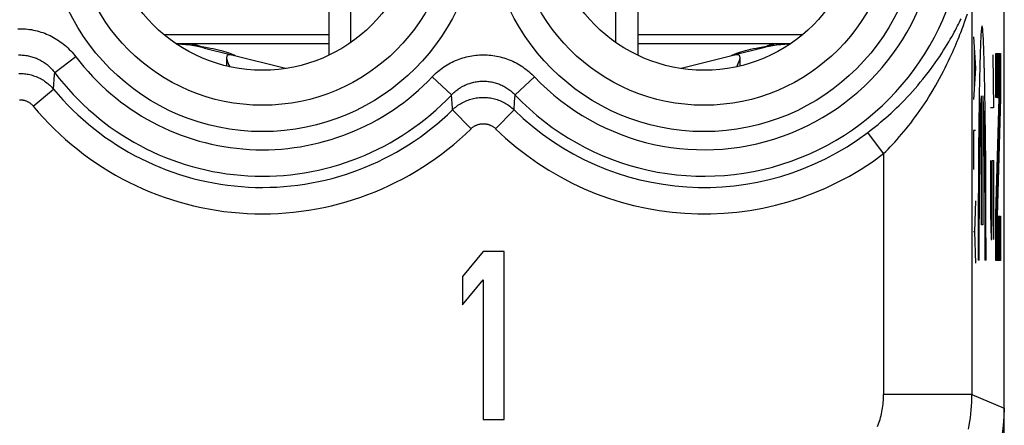
# Model space of a CAD drawing. Units: millimetres. Extents: x -11.2 to 11.2, y -24.5 to 24.5.
# Drawn here: x 0 to 11.2, y -17.9 to -13.3 of the extents above; entities that cross this region are included whole.
import ezdxf

# ---------------------------------------------------------------- set-up
doc = ezdxf.new("R2010")
doc.units = ezdxf.units.MM
doc.header["$LTSCALE"] = 15.367
doc.layers.get('0').update_dxf_attribs({"linetype": 'CONTINUOUS'})
for name, color, linetype in [('ASSI', 7, 'CONTINUOUS'), ('DRAFT', 7, 'CONTINUOUS'), ('RACCORDO', 7, 'CONTINUOUS'), ('SUPERFICI', 7, 'CONTINUOUS')]:
    doc.layers.add(name, color=color, linetype=linetype)

msp = doc.modelspace()

# ---------------------------------------------------------------- linework, layer by layer
at = {"color": 7, "linetype": 'CONTINUOUS'}
for p, q in [((11.15, -21.9), (11.15, 21.9)), ((3.75, -13.536), (3.75, -12.677)), ((6.75, -13.536), (6.75, -12.677)), ((3.5, -12.721), (3.5, -13.681)), ((7, -12.721), (7, -13.681)), ((3.5, -13.55), (1.77, -13.55)), ((2.042, -13.578), (2.084, -13.585)), ((2.084, -13.585), (2.123, -13.592)), ((2.092, -13.599), (2.382, -13.672)), ((8.73, -13.55), (7, -13.55)), ((8.408, -13.599), (8.118, -13.672)), ((8.377, -13.592), (8.416, -13.585)), ((8.416, -13.585), (8.458, -13.578)), ((3.009, -13.831), (2.404, -13.678)), ((8.096, -13.678), (7.491, -13.831)), ((11.054, -13.66), (11.063, -14.16)), ((11.055, -13.66), (11.064, -14.161)), ((11.056, -13.66), (11.065, -14.161)), ((11.058, -13.66), (11.066, -14.161)), ((11.059, -13.66), (11.067, -14.161)), ((11.06, -13.66), (11.068, -14.161)), ((11.061, -13.66), (11.07, -14.162)), ((11.062, -13.66), (11.071, -14.162)), ((11.063, -13.66), (11.072, -14.162)), ((11.064, -13.66), (11.073, -14.162)), ((11.065, -13.66), (11.074, -14.163)), ((11.066, -13.66), (11.075, -14.163)), ((11.067, -13.66), (11.076, -14.163)), ((11.068, -13.66), (11.077, -14.163)), ((11.069, -13.66), (11.078, -14.163)), ((11.07, -13.66), (11.079, -14.164)), ((11.072, -13.66), (11.08, -14.164)), ((11.073, -13.66), (11.081, -14.164)), ((11.074, -13.66), (11.083, -14.164)), ((11.075, -13.66), (11.084, -14.164)), ((11.076, -13.66), (11.085, -14.165)), ((11.077, -13.66), (11.086, -14.165)), ((11.078, -13.66), (11.087, -14.165)), ((11.079, -13.66), (11.088, -14.165)), ((11.08, -13.66), (11.089, -14.166)), ((11.081, -13.66), (11.096, -14.501)), ((11.082, -13.66), (11.097, -14.477)), ((11.083, -13.66), (11.097, -14.452)), ((11.084, -13.66), (11.098, -14.428)), ((11.086, -13.66), (11.099, -14.403)), ((11.087, -13.66), (11.099, -14.379)), ((11.088, -13.66), (11.1, -14.355)), ((11.089, -13.66), (11.1, -14.33)), ((11.09, -13.66), (11.101, -14.306)), ((11.091, -13.66), (11.102, -14.282)), ((11.092, -13.66), (11.102, -14.257)), ((11.093, -13.66), (11.103, -14.233)), ((11.094, -13.66), (11.104, -14.208)), ((11.095, -13.66), (11.104, -14.184)), ((11.096, -13.66), (11.105, -14.15)), ((11.097, -13.66), (11.105, -14.088)), ((11.098, -13.66), (11.105, -14.026)), ((11.1, -13.66), (11.105, -13.965)), ((11.101, -13.66), (11.105, -13.903)), ((11.102, -13.66), (11.105, -13.841)), ((11.103, -13.66), (11.105, -13.779)), ((11.104, -13.66), (11.105, -13.718)), ((11.054, -13.72), (11.062, -14.16)), ((11.054, -13.781), (11.061, -14.16)), ((11.054, -13.843), (11.06, -14.16)), ((11.054, -13.905), (11.059, -14.16)), ((11.054, -13.967), (11.058, -14.159)), ((11.054, -14.028), (11.057, -14.159)), ((11.054, -14.09), (11.055, -14.159)), ((11.054, -14.152), (11.054, -14.159)), ((11.087, -14.253), (11.093, -14.598)), ((11.088, -14.229), (11.094, -14.574)), ((11.089, -14.18), (11.095, -14.525)), ((11.089, -14.204), (11.095, -14.55)), ((11.084, -14.375), (11.09, -14.72)), ((11.085, -14.326), (11.091, -14.672)), ((11.085, -14.35), (11.091, -14.696)), ((11.086, -14.302), (11.092, -14.647)), ((11.087, -14.277), (11.093, -14.623)), ((11.081, -14.472), (11.087, -14.818)), ((11.082, -14.448), (11.088, -14.794)), ((11.083, -14.399), (11.089, -14.745)), ((11.083, -14.423), (11.089, -14.769)), ((11.078, -14.594), (11.084, -14.94)), ((11.079, -14.545), (11.086, -14.891)), ((11.079, -14.569), (11.085, -14.915)), ((11.08, -14.521), (11.086, -14.867)), ((11.081, -14.496), (11.087, -14.842)), ((11.075, -14.715), (11.081, -15.062)), ((11.076, -14.667), (11.082, -15.013)), ((11.076, -14.691), (11.082, -15.037)), ((11.077, -14.642), (11.083, -14.989)), ((11.078, -14.618), (11.084, -14.964)), ((11.072, -14.813), (11.078, -15.159)), ((11.073, -14.788), (11.079, -15.135)), ((11.074, -14.74), (11.08, -15.086)), ((11.074, -14.764), (11.08, -15.11)), ((11.069, -14.934), (11.075, -15.281)), ((11.07, -14.886), (11.076, -15.232)), ((11.07, -14.91), (11.076, -15.257)), ((11.071, -14.861), (11.077, -15.208)), ((11.072, -14.837), (11.078, -15.184)), ((11.066, -15.032), (11.072, -15.379)), ((11.067, -15.007), (11.073, -15.354)), ((11.068, -14.959), (11.074, -15.306)), ((11.068, -14.983), (11.074, -15.33)), ((11.063, -15.153), (11.069, -15.501)), ((11.064, -15.105), (11.071, -15.452)), ((11.064, -15.129), (11.07, -15.476)), ((11.065, -15.08), (11.071, -15.427)), ((11.066, -15.056), (11.072, -15.403)), ((11.06, -15.275), (11.073, -16.001)), ((11.061, -15.226), (11.075, -16.001)), ((11.061, -15.251), (11.074, -16.001)), ((11.062, -15.202), (11.076, -16.001)), ((11.063, -15.178), (11.077, -16.001)), ((11.057, -15.372), (11.068, -16.001)), ((11.058, -15.348), (11.069, -16.001)), ((11.059, -15.299), (11.071, -16.001)), ((11.059, -15.324), (11.07, -16.001)), ((11.055, -15.445), (11.065, -16.001)), ((11.055, -15.47), (11.064, -16.001)), ((11.056, -15.421), (11.066, -16.001)), ((11.057, -15.397), (11.067, -16.001)), ((11.054, -15.51), (11.063, -16.001)), ((11.054, -15.571), (11.062, -16.001)), ((11.069, -15.503), (11.078, -16.001)), ((11.07, -15.503), (11.079, -16.001)), ((11.071, -15.503), (11.08, -16.001)), ((11.072, -15.503), (11.081, -16.001)), ((11.074, -15.503), (11.082, -16.001)), ((11.075, -15.503), (11.083, -16.001)), ((11.076, -15.503), (11.084, -16.001)), ((11.077, -15.503), (11.086, -16.001)), ((11.078, -15.503), (11.087, -16.001)), ((11.079, -15.503), (11.088, -16.001)), ((11.08, -15.503), (11.089, -16.001)), ((11.081, -15.503), (11.09, -16.001)), ((11.082, -15.503), (11.091, -16.001)), ((11.083, -15.503), (11.092, -16.001)), ((11.084, -15.503), (11.093, -16.001)), ((11.085, -15.503), (11.094, -16.001)), ((11.086, -15.503), (11.095, -16.001)), ((11.088, -15.503), (11.096, -16.001)), ((11.089, -15.503), (11.097, -16.001)), ((11.09, -15.503), (11.098, -16.001)), ((11.091, -15.503), (11.1, -16.001)), ((11.092, -15.503), (11.101, -16.001)), ((11.093, -15.503), (11.102, -16.001)), ((11.094, -15.503), (11.103, -16.001)), ((11.095, -15.503), (11.104, -16.001)), ((11.096, -15.503), (11.105, -16.001)), ((11.097, -15.503), (11.105, -15.939)), ((11.098, -15.503), (11.105, -15.878)), ((11.099, -15.503), (11.105, -15.816)), ((11.1, -15.503), (11.105, -15.754)), ((11.102, -15.503), (11.105, -15.693)), ((11.103, -15.503), (11.105, -15.631)), ((11.104, -15.503), (11.105, -15.569)), ((11.105, -15.503), (11.105, -15.507)), ((11.054, -15.633), (11.061, -16.001)), ((11.054, -15.695), (11.06, -16.001)), ((11.054, -15.756), (11.059, -16.001)), ((11.054, -15.818), (11.057, -16.001)), ((5.25, -15.9), (5.013, -16.183)), ((5.488, -15.9), (5.25, -15.9)), ((5.488, -17.8), (5.488, -15.9)), ((11.054, -15.88), (11.056, -16.001)), ((11.054, -15.942), (11.055, -16.001)), ((5.013, -16.183), (5.013, -16.506)), ((5.013, -16.506), (5.25, -16.223)), ((5.25, -16.223), (5.25, -17.8)), ((5.25, -17.8), (5.488, -17.8))]:
    msp.add_line(p, q, dxfattribs=at)
at = {"color": 250, "linetype": 'CONTINUOUS'}
for p, q in [((10.783, -13.123), (10.783, -17.52)), ((10.699, -13.308), (10.734, -13.213)), ((10.686, -13.343), (10.699, -13.308)), ((3.5, -13.45), (1.636, -13.45)), ((8.864, -13.45), (7, -13.45)), ((10.801, -13.474), (10.824, -13.827)), ((10.808, -13.592), (10.808, -14.062)), ((0.636, -13.698), (0.397, -13.878)), ((11.019, -13.676), (11.028, -14.274)), ((11.054, -13.66), (11.105, -13.66)), ((11.054, -14.159), (11.054, -13.66)), ((11.105, -13.66), (11.105, -14.166)), ((4.672, -13.925), (4.889, -14.13)), ((5.828, -13.925), (5.611, -14.13)), ((10.824, -13.827), (10.801, -14.18)), ((0.153, -14.256), (0.383, -14.065)), ((5.605, -14.206), (5.611, -14.13)), ((10.892, -15.6), (10.892, -14.139)), ((10.905, -14.139), (10.905, -15.6)), ((10.932, -14.26), (10.93, -14.133)), ((11.09, -14.166), (11.054, -14.159)), ((5.598, -14.298), (5.605, -14.206)), ((10.864, -14.26), (10.862, -14.394)), ((10.883, -14.306), (10.885, -14.267)), ((10.885, -14.267), (10.886, -14.231)), ((10.908, -14.185), (10.909, -14.215)), ((10.909, -14.215), (10.911, -14.248)), ((10.911, -14.248), (10.912, -14.286)), ((10.934, -14.394), (10.932, -14.26)), ((11.054, -15.484), (11.09, -14.166)), ((11.105, -14.166), (11.069, -15.503)), ((5.111, -14.512), (4.902, -14.298)), ((5.389, -14.512), (5.598, -14.298)), ((10.881, -14.397), (10.882, -14.35)), ((10.882, -14.35), (10.883, -14.306)), ((10.912, -14.286), (10.913, -14.327)), ((10.913, -14.327), (10.915, -14.373)), ((10.915, -14.373), (10.916, -14.422)), ((11.028, -14.274), (10.995, -14.274)), ((10.862, -14.394), (10.86, -14.536)), ((10.878, -14.503), (10.88, -14.448)), ((10.88, -14.448), (10.881, -14.397)), ((10.916, -14.422), (10.917, -14.475)), ((10.917, -14.475), (10.918, -14.531)), ((10.936, -14.536), (10.934, -14.394)), ((9.783, -14.794), (9.603, -14.555)), ((10.824, -14.533), (10.801, -14.533)), ((10.801, -14.533), (10.801, -14.974)), ((10.86, -14.536), (10.859, -14.683)), ((10.876, -14.622), (10.877, -14.561)), ((10.877, -14.561), (10.878, -14.503)), ((10.918, -14.531), (10.92, -14.591)), ((10.92, -14.591), (10.921, -14.654)), ((10.937, -14.683), (10.936, -14.536)), ((10.859, -14.683), (10.858, -14.836)), ((10.874, -14.754), (10.875, -14.687)), ((10.875, -14.687), (10.876, -14.622)), ((10.921, -14.654), (10.922, -14.72)), ((10.939, -14.836), (10.937, -14.683)), ((9.783, -14.794), (9.783, -17.52)), ((10.872, -14.898), (10.873, -14.825)), ((10.873, -14.825), (10.874, -14.754)), ((10.922, -14.72), (10.923, -14.789)), ((10.923, -14.789), (10.924, -14.861)), ((10.858, -14.836), (10.856, -14.994)), ((10.871, -14.973), (10.872, -14.898)), ((10.924, -14.861), (10.925, -14.935)), ((10.925, -14.935), (10.926, -15.051)), ((10.94, -14.994), (10.939, -14.836)), ((10.995, -14.871), (10.995, -15.468)), ((11.014, -14.871), (11.028, -14.871)), ((11.014, -15.468), (11.014, -14.871)), ((11.028, -14.871), (11.028, -15.766)), ((10.856, -14.994), (10.856, -15.156)), ((10.87, -15.091), (10.871, -14.973)), ((10.926, -15.051), (10.927, -15.172)), ((10.941, -15.156), (10.94, -14.994)), ((10.856, -15.156), (10.855, -15.321)), ((10.869, -15.213), (10.87, -15.091)), ((10.941, -15.321), (10.941, -15.156)), ((10.868, -15.339), (10.869, -15.213)), ((10.927, -15.172), (10.928, -15.296)), ((10.824, -15.327), (10.814, -15.68)), ((10.855, -15.321), (10.854, -15.489)), ((10.868, -15.468), (10.868, -15.339)), ((10.928, -15.296), (10.928, -15.424)), ((10.942, -15.489), (10.941, -15.321)), ((10.854, -15.489), (10.854, -15.658)), ((10.867, -15.599), (10.868, -15.468)), ((10.928, -15.424), (10.929, -15.555)), ((10.942, -15.658), (10.942, -15.489)), ((10.995, -15.468), (11, -15.766)), ((11.009, -15.766), (11.014, -15.468)), ((11.054, -16.001), (11.054, -15.484)), ((10.867, -15.732), (10.867, -15.599)), ((10.905, -15.6), (10.892, -15.6)), ((10.929, -15.555), (10.929, -15.687)), ((11.069, -15.503), (11.105, -15.503)), ((11.105, -15.503), (11.105, -16.001)), ((10.814, -15.68), (10.801, -15.68)), ((10.814, -15.68), (10.824, -16.032)), ((10.854, -15.658), (10.854, -15.829)), ((10.929, -15.687), (10.929, -15.821)), ((10.943, -15.829), (10.942, -15.658)), ((10.854, -15.829), (10.854, -16)), ((10.867, -15.866), (10.867, -15.732)), ((10.943, -16), (10.943, -15.829)), ((11, -15.766), (11.009, -15.766)), ((10.867, -16), (10.867, -15.866)), ((10.867, -16), (10.854, -16)), ((10.943, -16), (10.929, -16)), ((11.105, -16.001), (11.054, -16.001)), ((10.767, -17.52), (10.756, -17.52)), ((10.783, -17.52), (10.767, -17.52)), ((10.783, -17.52), (11.15, -17.672))]:
    msp.add_line(p, q, dxfattribs=at)
for points in [[(9.603, -14.555), (9.632, -14.533), (9.661, -14.51), (9.691, -14.487), (9.72, -14.463), (9.749, -14.439), (9.779, -14.413), (9.809, -14.388), (9.839, -14.361), (9.869, -14.334), (9.899, -14.306), (9.929, -14.277), (9.959, -14.248), (9.989, -14.218), (10.02, -14.187), (10.05, -14.155), (10.08, -14.123), (10.11, -14.09), (10.14, -14.056), (10.17, -14.022), (10.199, -13.986), (10.229, -13.95), (10.258, -13.914), (10.286, -13.877), (10.314, -13.84), (10.341, -13.803), (10.368, -13.765), (10.393, -13.729), (10.418, -13.693), (10.441, -13.657), (10.463, -13.622), (10.484, -13.589), (10.503, -13.558), (10.522, -13.527), (10.538, -13.498), (10.554, -13.471), (10.569, -13.444), (10.583, -13.419), (10.597, -13.395), (10.609, -13.371), (10.621, -13.349), (10.632, -13.328), (10.643, -13.307), (10.652, -13.288), (10.662, -13.269)], [(9.783, -14.794), (9.808, -14.769), (9.833, -14.743), (9.859, -14.717), (9.884, -14.69), (9.909, -14.663), (9.935, -14.634), (9.961, -14.605), (9.986, -14.575), (10.012, -14.545), (10.038, -14.513), (10.064, -14.481), (10.09, -14.448), (10.116, -14.414), (10.142, -14.379), (10.168, -14.343), (10.194, -14.306), (10.22, -14.269), (10.245, -14.231), (10.271, -14.191), (10.296, -14.151), (10.321, -14.111), (10.346, -14.07), (10.37, -14.028), (10.394, -13.986), (10.417, -13.944), (10.439, -13.903), (10.461, -13.862), (10.481, -13.822), (10.5, -13.782), (10.519, -13.744), (10.535, -13.708), (10.551, -13.674), (10.566, -13.641), (10.58, -13.61), (10.593, -13.58), (10.605, -13.551), (10.616, -13.523), (10.627, -13.497), (10.637, -13.472), (10.647, -13.447), (10.656, -13.424), (10.664, -13.403), (10.672, -13.382), (10.686, -13.343)], [(10.93, -14.133), (10.929, -14.072), (10.928, -14.013), (10.927, -13.957), (10.926, -13.903), (10.925, -13.851), (10.923, -13.801), (10.922, -13.753), (10.921, -13.708), (10.92, -13.666), (10.918, -13.626), (10.917, -13.589), (10.916, -13.554), (10.914, -13.522), (10.913, -13.492), (10.911, -13.465), (10.91, -13.441), (10.908, -13.42), (10.907, -13.401), (10.906, -13.386), (10.904, -13.373), (10.903, -13.363), (10.901, -13.356), (10.9, -13.351), (10.898, -13.35), (10.897, -13.351), (10.895, -13.356), (10.894, -13.363), (10.892, -13.373), (10.891, -13.386), (10.889, -13.401), (10.888, -13.42), (10.886, -13.441), (10.885, -13.465), (10.883, -13.492), (10.882, -13.522), (10.881, -13.554), (10.879, -13.589), (10.878, -13.626), (10.877, -13.666), (10.875, -13.708), (10.874, -13.753), (10.873, -13.801), (10.872, -13.851), (10.87, -13.903), (10.869, -13.957), (10.868, -14.013), (10.867, -14.072), (10.866, -14.133), (10.864, -14.26)], [(-0.022, -13.38), (0, -13.38), (0.022, -13.38), (0.044, -13.381), (0.067, -13.383), (0.089, -13.385), (0.111, -13.388), (0.133, -13.391), (0.155, -13.395), (0.176, -13.4), (0.198, -13.405), (0.219, -13.411), (0.241, -13.418), (0.262, -13.425), (0.283, -13.432), (0.303, -13.441), (0.324, -13.449), (0.344, -13.459), (0.364, -13.469), (0.384, -13.479), (0.403, -13.49), (0.422, -13.502), (0.441, -13.514), (0.46, -13.527), (0.478, -13.54), (0.495, -13.554), (0.513, -13.568), (0.53, -13.583), (0.546, -13.598), (0.562, -13.614), (0.578, -13.63), (0.593, -13.646), (0.608, -13.663), (0.622, -13.68), (0.636, -13.698)], [(1.947, -13.55), (1.953, -13.551), (1.964, -13.554), (1.98, -13.558), (2, -13.563), (2.021, -13.57), (2.042, -13.578)], [(8.553, -13.55), (8.547, -13.551), (8.536, -13.554), (8.52, -13.558), (8.5, -13.563), (8.479, -13.57), (8.458, -13.578)], [(-0.014, -13.677), (0, -13.677), (0.014, -13.677), (0.028, -13.678), (0.042, -13.679), (0.055, -13.68), (0.069, -13.682), (0.083, -13.684), (0.097, -13.687), (0.11, -13.69), (0.124, -13.693), (0.137, -13.697), (0.15, -13.701), (0.164, -13.705), (0.177, -13.71), (0.19, -13.715), (0.202, -13.721), (0.215, -13.727), (0.228, -13.733), (0.24, -13.74), (0.252, -13.747), (0.264, -13.754), (0.276, -13.762), (0.287, -13.77), (0.299, -13.778), (0.31, -13.787), (0.321, -13.796), (0.331, -13.805), (0.341, -13.815), (0.352, -13.825), (0.361, -13.835), (0.371, -13.845), (0.38, -13.856), (0.389, -13.867), (0.397, -13.878)], [(4.672, -13.925), (4.687, -13.909), (4.702, -13.894), (4.718, -13.88), (4.735, -13.865), (4.751, -13.852), (4.768, -13.838), (4.786, -13.825), (4.804, -13.813), (4.822, -13.801), (4.84, -13.79), (4.859, -13.779), (4.878, -13.768), (4.897, -13.758), (4.916, -13.749), (4.936, -13.74), (4.956, -13.732), (4.976, -13.724), (4.996, -13.717), (5.017, -13.711), (5.038, -13.705), (5.058, -13.699), (5.079, -13.694), (5.1, -13.69), (5.122, -13.686), (5.143, -13.683), (5.164, -13.68), (5.186, -13.678), (5.207, -13.677), (5.229, -13.676), (5.25, -13.676), (5.272, -13.676), (5.293, -13.677), (5.315, -13.678), (5.336, -13.68), (5.357, -13.683), (5.379, -13.686), (5.4, -13.69), (5.421, -13.694), (5.442, -13.699), (5.463, -13.705), (5.483, -13.711), (5.504, -13.717), (5.524, -13.724), (5.544, -13.732), (5.564, -13.74), (5.584, -13.749), (5.603, -13.759), (5.622, -13.768), (5.641, -13.779), (5.66, -13.79), (5.679, -13.801), (5.697, -13.813), (5.714, -13.825), (5.732, -13.838), (5.749, -13.852), (5.766, -13.865), (5.782, -13.88), (5.798, -13.894), (5.813, -13.909), (5.828, -13.925)], [(-0.008, -13.886), (0.008, -13.886), (0.023, -13.887), (0.038, -13.888), (0.054, -13.889), (0.069, -13.891), (0.084, -13.893), (0.099, -13.896), (0.114, -13.899), (0.129, -13.903), (0.143, -13.907), (0.158, -13.912), (0.173, -13.917), (0.187, -13.922), (0.201, -13.928), (0.215, -13.935), (0.229, -13.941), (0.242, -13.949), (0.255, -13.956), (0.268, -13.964), (0.281, -13.973), (0.294, -13.982), (0.306, -13.991), (0.318, -14), (0.33, -14.01), (0.341, -14.02), (0.352, -14.031), (0.363, -14.042), (0.373, -14.053), (0.383, -14.065)], [(0.383, -14.065), (0.396, -13.899), (0.397, -13.878)], [(4.889, -14.13), (4.898, -14.121), (4.908, -14.111), (4.918, -14.102), (4.928, -14.093), (4.938, -14.084), (4.949, -14.076), (4.96, -14.068), (4.971, -14.06), (4.982, -14.052), (4.994, -14.045), (5.005, -14.038), (5.017, -14.032), (5.029, -14.026), (5.042, -14.02), (5.054, -14.014), (5.066, -14.009), (5.079, -14.004), (5.092, -14), (5.104, -13.995), (5.117, -13.992), (5.13, -13.988), (5.143, -13.985), (5.157, -13.982), (5.17, -13.98), (5.183, -13.978), (5.196, -13.976), (5.21, -13.975), (5.223, -13.974), (5.237, -13.973), (5.25, -13.973), (5.263, -13.973), (5.277, -13.974), (5.29, -13.975), (5.304, -13.976), (5.317, -13.978), (5.33, -13.98), (5.344, -13.982), (5.357, -13.985), (5.37, -13.988), (5.383, -13.992), (5.396, -13.995), (5.409, -14), (5.421, -14.004), (5.434, -14.009), (5.446, -14.014), (5.459, -14.02), (5.471, -14.026), (5.483, -14.032), (5.495, -14.038), (5.506, -14.045), (5.518, -14.052), (5.529, -14.06), (5.54, -14.068), (5.551, -14.076), (5.562, -14.084), (5.572, -14.093), (5.582, -14.102), (5.592, -14.111), (5.602, -14.121), (5.611, -14.13)], [(4.902, -14.298), (4.9, -14.28), (4.889, -14.13)], [(4.902, -14.298), (4.913, -14.287), (4.925, -14.277), (4.938, -14.267), (4.95, -14.257), (4.963, -14.247), (4.977, -14.238), (4.99, -14.23), (5.004, -14.222), (5.018, -14.214), (5.033, -14.207), (5.047, -14.2), (5.062, -14.194), (5.077, -14.188), (5.092, -14.183), (5.107, -14.178), (5.123, -14.174), (5.139, -14.17), (5.154, -14.166), (5.17, -14.164), (5.186, -14.161), (5.202, -14.159), (5.218, -14.158), (5.234, -14.157), (5.25, -14.157), (5.266, -14.157), (5.282, -14.158), (5.298, -14.159), (5.314, -14.161), (5.33, -14.164), (5.346, -14.166), (5.361, -14.17), (5.377, -14.174), (5.393, -14.178), (5.408, -14.183), (5.423, -14.188), (5.438, -14.194), (5.453, -14.2), (5.467, -14.207), (5.482, -14.214), (5.496, -14.222), (5.51, -14.23), (5.523, -14.238), (5.537, -14.247), (5.55, -14.257), (5.562, -14.267), (5.575, -14.277), (5.587, -14.287), (5.598, -14.298)], [(10.886, -14.231), (10.888, -14.2), (10.889, -14.185), (10.889, -14.172), (10.89, -14.16), (10.891, -14.149), (10.892, -14.139)], [(10.905, -14.139), (10.905, -14.149), (10.906, -14.16), (10.907, -14.172), (10.908, -14.185)], [(-0.003, -14.184), (0.003, -14.184), (0.009, -14.184), (0.015, -14.184), (0.021, -14.185), (0.027, -14.185), (0.034, -14.186), (0.04, -14.187), (0.046, -14.189), (0.051, -14.19), (0.057, -14.192), (0.063, -14.194), (0.069, -14.196), (0.075, -14.198), (0.08, -14.201), (0.086, -14.203), (0.091, -14.206), (0.097, -14.209), (0.102, -14.212), (0.107, -14.215), (0.113, -14.218), (0.118, -14.222), (0.122, -14.226), (0.127, -14.23), (0.132, -14.234), (0.136, -14.238), (0.141, -14.242), (0.145, -14.246), (0.149, -14.251), (0.153, -14.256)], [(5.111, -14.512), (5.115, -14.507), (5.12, -14.503), (5.125, -14.499), (5.13, -14.495), (5.135, -14.491), (5.141, -14.488), (5.146, -14.484), (5.152, -14.481), (5.157, -14.478), (5.163, -14.475), (5.169, -14.472), (5.175, -14.47), (5.181, -14.467), (5.187, -14.465), (5.193, -14.463), (5.199, -14.462), (5.205, -14.46), (5.212, -14.459), (5.218, -14.458), (5.224, -14.457), (5.231, -14.456), (5.237, -14.455), (5.244, -14.455), (5.25, -14.455), (5.256, -14.455), (5.263, -14.455), (5.269, -14.456), (5.276, -14.457), (5.282, -14.458), (5.288, -14.459), (5.295, -14.46), (5.301, -14.462), (5.307, -14.463), (5.313, -14.465), (5.319, -14.467), (5.325, -14.47), (5.331, -14.472), (5.337, -14.475), (5.343, -14.478), (5.348, -14.481), (5.354, -14.484), (5.359, -14.488), (5.365, -14.491), (5.37, -14.495), (5.375, -14.499), (5.38, -14.503), (5.385, -14.507), (5.389, -14.512)], [(10.929, -15.821), (10.929, -15.955), (10.929, -16)], [(9.715, -17.882), (9.723, -17.862), (9.73, -17.841), (9.737, -17.82), (9.743, -17.8), (9.749, -17.779), (9.755, -17.757), (9.76, -17.736), (9.764, -17.715), (9.768, -17.693), (9.772, -17.672), (9.775, -17.65), (9.777, -17.629), (9.779, -17.607), (9.781, -17.585), (9.782, -17.563), (9.783, -17.542), (9.783, -17.52)], [(10.733, -17.52), (10.725, -17.52), (10.715, -17.52), (10.705, -17.52), (9.783, -17.52)], [(10.756, -17.52), (10.749, -17.52), (10.733, -17.52)], [(10.745, -17.91), (10.753, -17.867), (10.76, -17.824), (10.766, -17.781), (10.771, -17.737), (10.776, -17.694), (10.779, -17.651), (10.781, -17.607), (10.783, -17.563), (10.783, -17.52)]]:
    msp.add_lwpolyline(points, dxfattribs=at)
at = {"color": 7, "linetype": 'CONTINUOUS'}
for points in [[(1.772, -13.551), (1.787, -13.552), (1.811, -13.553), (1.835, -13.554), (1.859, -13.556), (1.883, -13.558), (1.906, -13.56), (1.93, -13.562), (1.953, -13.565), (1.976, -13.568), (1.998, -13.571), (2.02, -13.574), (2.042, -13.578)], [(2.123, -13.592), (2.159, -13.599), (2.192, -13.606), (2.223, -13.613), (2.252, -13.62), (2.28, -13.628), (2.308, -13.636), (2.333, -13.643), (2.357, -13.651), (2.378, -13.658)], [(8.122, -13.658), (8.143, -13.651), (8.167, -13.643), (8.192, -13.636), (8.22, -13.628), (8.248, -13.62), (8.277, -13.613), (8.308, -13.606), (8.341, -13.599), (8.377, -13.592)], [(8.458, -13.578), (8.48, -13.574), (8.502, -13.571), (8.524, -13.568), (8.547, -13.565), (8.57, -13.562), (8.594, -13.56), (8.618, -13.558), (8.641, -13.556), (8.665, -13.554), (8.689, -13.553), (8.713, -13.552), (8.728, -13.551)], [(2.375, -13.675), (2.365, -13.676), (2.357, -13.678), (2.35, -13.683), (2.346, -13.69), (2.344, -13.699), (2.343, -13.705)], [(2.343, -13.705), (2.343, -13.711), (2.345, -13.724), (2.349, -13.739), (2.355, -13.756), (2.362, -13.774), (2.37, -13.793), (2.378, -13.81)], [(2.404, -13.678), (2.4, -13.677), (2.395, -13.676), (2.39, -13.675), (2.386, -13.675), (2.38, -13.675), (2.375, -13.675)], [(2.378, -13.658), (2.397, -13.665), (2.414, -13.671)], [(2.414, -13.671), (2.427, -13.677), (2.437, -13.682), (2.444, -13.685)], [(8.056, -13.685), (8.063, -13.682), (8.073, -13.677), (8.086, -13.671)], [(8.086, -13.671), (8.103, -13.665), (8.122, -13.658)], [(8.125, -13.675), (8.12, -13.675), (8.114, -13.675), (8.11, -13.675), (8.105, -13.676), (8.1, -13.677), (8.096, -13.678)], [(8.122, -13.81), (8.13, -13.793), (8.138, -13.774), (8.145, -13.756), (8.151, -13.739), (8.155, -13.724), (8.157, -13.711), (8.157, -13.705)], [(8.157, -13.705), (8.156, -13.699), (8.154, -13.69), (8.15, -13.683), (8.143, -13.678), (8.135, -13.676), (8.125, -13.675)]]:
    msp.add_lwpolyline(points, dxfattribs=at)
at = {"color": 250, "linetype": 'CONTINUOUS'}
for centre, radius in [((2.75, -12.1), 2.445), ((7.75, -12.1), 2.445), ((2.75, -12.1), 2.147), ((7.75, -12.1), 2.147)]:
    msp.add_circle(centre, radius, dxfattribs=at)
at = {"color": 7, "linetype": 'CONTINUOUS'}
for centre in [(2.75, -12.1), (7.75, -12.1)]:
    msp.add_circle(centre, 1.75, dxfattribs=at)
at = {"color": 250, "linetype": 'CONTINUOUS'}
for centre, radius, start, end in [((7.75, -12.1), 2.949, 223.5102, 136.4898), ((7.75, -12.1), 2.65, 223.5102, 136.4898), ((2.75, -12.1), 2.65, 217.0817, 316.4898), ((2.75, -12.1), 2.949, 217.0817, 316.4898), ((2.75, -12.1), 3.076, 219.6985, 314.3844), ((2.75, -12.1), 3.375, 219.6985, 314.3844), ((7.75, -12.1), 3.076, 225.6156, 307.0473), ((7.75, -12.1), 3.375, 225.6156, 307.0473)]:
    msp.add_arc(centre, radius, start, end, dxfattribs=at)
at = {"color": 7, "linetype": 'CONTINUOUS'}
for centre, start, end in [((1.7, -15.15), 75.8113, 87.3915), ((8.8, -15.15), 92.6086, 104.1887)]:
    msp.add_arc(centre, 1.6, start, end, dxfattribs=at)
msp.add_ellipse((9.15, -17.671), major_axis=(1.848, -0.766), ratio=0.999822, start_param=-0.392636, end_param=0.392636, dxfattribs=at)
at = {"layer": 'ASSI', "color": 7, "linetype": 'CONTINUOUS'}
msp.add_line((8.157, -13.802), (8.157, -13.705), dxfattribs=at)
at = {"layer": 'DRAFT', "color": 7, "linetype": 'CONTINUOUS'}
for centre in [(2.75, -12.1), (7.75, -12.1)]:
    msp.add_circle(centre, 1.75, dxfattribs=at)
at = {"layer": 'RACCORDO', "color": 7, "linetype": 'CONTINUOUS'}
msp.add_line((11.15, -17.672), (11.15, 17.672), dxfattribs=at)
at = {"layer": 'RACCORDO', "color": 250, "linetype": 'CONTINUOUS'}
for p, q in [((10.783, -13.123), (10.783, -17.52)), ((10.699, -13.308), (10.734, -13.213)), ((10.686, -13.343), (10.699, -13.308)), ((0.636, -13.698), (0.397, -13.878)), ((4.672, -13.925), (4.889, -14.13)), ((5.828, -13.925), (5.611, -14.13)), ((0.153, -14.256), (0.383, -14.065)), ((5.605, -14.206), (5.611, -14.13)), ((5.598, -14.298), (5.605, -14.206)), ((5.111, -14.512), (4.902, -14.298)), ((5.389, -14.512), (5.598, -14.298)), ((9.783, -14.794), (9.603, -14.555)), ((9.783, -14.794), (9.783, -17.52)), ((10.767, -17.52), (10.756, -17.52)), ((10.783, -17.52), (10.767, -17.52)), ((10.783, -17.52), (11.15, -17.672))]:
    msp.add_line(p, q, dxfattribs=at)
for points in [[(9.603, -14.555), (9.632, -14.533), (9.661, -14.51), (9.691, -14.487), (9.72, -14.463), (9.749, -14.439), (9.779, -14.413), (9.809, -14.388), (9.839, -14.361), (9.869, -14.334), (9.899, -14.306), (9.929, -14.277), (9.959, -14.248), (9.989, -14.218), (10.02, -14.187), (10.05, -14.155), (10.08, -14.123), (10.11, -14.09), (10.14, -14.056), (10.17, -14.022), (10.199, -13.986), (10.229, -13.95), (10.258, -13.914), (10.286, -13.877), (10.314, -13.84), (10.341, -13.803), (10.368, -13.765), (10.393, -13.729), (10.418, -13.693), (10.441, -13.657), (10.463, -13.622), (10.484, -13.589), (10.503, -13.558), (10.522, -13.527), (10.538, -13.498), (10.554, -13.471), (10.569, -13.444), (10.583, -13.419), (10.597, -13.395), (10.609, -13.371), (10.621, -13.349), (10.632, -13.328), (10.643, -13.307), (10.652, -13.288), (10.662, -13.269)], [(9.783, -14.794), (9.808, -14.769), (9.833, -14.743), (9.859, -14.717), (9.884, -14.69), (9.909, -14.663), (9.935, -14.634), (9.961, -14.605), (9.986, -14.575), (10.012, -14.545), (10.038, -14.513), (10.064, -14.481), (10.09, -14.448), (10.116, -14.414), (10.142, -14.379), (10.168, -14.343), (10.194, -14.306), (10.22, -14.269), (10.245, -14.231), (10.271, -14.191), (10.296, -14.151), (10.321, -14.111), (10.346, -14.07), (10.37, -14.028), (10.394, -13.986), (10.417, -13.944), (10.439, -13.903), (10.461, -13.862), (10.481, -13.822), (10.5, -13.782), (10.519, -13.744), (10.535, -13.708), (10.551, -13.674), (10.566, -13.641), (10.58, -13.61), (10.593, -13.58), (10.605, -13.551), (10.616, -13.523), (10.627, -13.497), (10.637, -13.472), (10.647, -13.447), (10.656, -13.424), (10.664, -13.403), (10.672, -13.382), (10.686, -13.343)], [(-0.022, -13.38), (0, -13.38), (0.022, -13.38), (0.044, -13.381), (0.067, -13.383), (0.089, -13.385), (0.111, -13.388), (0.133, -13.391), (0.155, -13.395), (0.176, -13.4), (0.198, -13.405), (0.219, -13.411), (0.241, -13.418), (0.262, -13.425), (0.283, -13.432), (0.303, -13.441), (0.324, -13.449), (0.344, -13.459), (0.364, -13.469), (0.384, -13.479), (0.403, -13.49), (0.422, -13.502), (0.441, -13.514), (0.46, -13.527), (0.478, -13.54), (0.495, -13.554), (0.513, -13.568), (0.53, -13.583), (0.546, -13.598), (0.562, -13.614), (0.578, -13.63), (0.593, -13.646), (0.608, -13.663), (0.622, -13.68), (0.636, -13.698)], [(-0.014, -13.677), (0, -13.677), (0.014, -13.677), (0.028, -13.678), (0.042, -13.679), (0.055, -13.68), (0.069, -13.682), (0.083, -13.684), (0.097, -13.687), (0.11, -13.69), (0.124, -13.693), (0.137, -13.697), (0.15, -13.701), (0.164, -13.705), (0.177, -13.71), (0.19, -13.715), (0.202, -13.721), (0.215, -13.727), (0.228, -13.733), (0.24, -13.74), (0.252, -13.747), (0.264, -13.754), (0.276, -13.762), (0.287, -13.77), (0.299, -13.778), (0.31, -13.787), (0.321, -13.796), (0.331, -13.805), (0.341, -13.815), (0.352, -13.825), (0.361, -13.835), (0.371, -13.845), (0.38, -13.856), (0.389, -13.867), (0.397, -13.878)], [(4.672, -13.925), (4.687, -13.909), (4.702, -13.894), (4.718, -13.88), (4.735, -13.865), (4.751, -13.852), (4.768, -13.838), (4.786, -13.825), (4.804, -13.813), (4.822, -13.801), (4.84, -13.79), (4.859, -13.779), (4.878, -13.768), (4.897, -13.758), (4.916, -13.749), (4.936, -13.74), (4.956, -13.732), (4.976, -13.724), (4.996, -13.717), (5.017, -13.711), (5.038, -13.705), (5.058, -13.699), (5.079, -13.694), (5.1, -13.69), (5.122, -13.686), (5.143, -13.683), (5.164, -13.68), (5.186, -13.678), (5.207, -13.677), (5.229, -13.676), (5.25, -13.676), (5.272, -13.676), (5.293, -13.677), (5.315, -13.678), (5.336, -13.68), (5.357, -13.683), (5.379, -13.686), (5.4, -13.69), (5.421, -13.694), (5.442, -13.699), (5.463, -13.705), (5.483, -13.711), (5.504, -13.717), (5.524, -13.724), (5.544, -13.732), (5.564, -13.74), (5.584, -13.749), (5.603, -13.759), (5.622, -13.768), (5.641, -13.779), (5.66, -13.79), (5.679, -13.801), (5.697, -13.813), (5.714, -13.825), (5.732, -13.838), (5.749, -13.852), (5.766, -13.865), (5.782, -13.88), (5.798, -13.894), (5.813, -13.909), (5.828, -13.925)], [(-0.008, -13.886), (0.008, -13.886), (0.023, -13.887), (0.038, -13.888), (0.054, -13.889), (0.069, -13.891), (0.084, -13.893), (0.099, -13.896), (0.114, -13.899), (0.129, -13.903), (0.143, -13.907), (0.158, -13.912), (0.173, -13.917), (0.187, -13.922), (0.201, -13.928), (0.215, -13.935), (0.229, -13.941), (0.242, -13.949), (0.255, -13.956), (0.268, -13.964), (0.281, -13.973), (0.294, -13.982), (0.306, -13.991), (0.318, -14), (0.33, -14.01), (0.341, -14.02), (0.352, -14.031), (0.363, -14.042), (0.373, -14.053), (0.383, -14.065)], [(0.383, -14.065), (0.396, -13.899), (0.397, -13.878)], [(4.889, -14.13), (4.898, -14.121), (4.908, -14.111), (4.918, -14.102), (4.928, -14.093), (4.938, -14.084), (4.949, -14.076), (4.96, -14.068), (4.971, -14.06), (4.982, -14.052), (4.994, -14.045), (5.005, -14.038), (5.017, -14.032), (5.029, -14.026), (5.042, -14.02), (5.054, -14.014), (5.066, -14.009), (5.079, -14.004), (5.092, -14), (5.104, -13.995), (5.117, -13.992), (5.13, -13.988), (5.143, -13.985), (5.157, -13.982), (5.17, -13.98), (5.183, -13.978), (5.196, -13.976), (5.21, -13.975), (5.223, -13.974), (5.237, -13.973), (5.25, -13.973), (5.263, -13.973), (5.277, -13.974), (5.29, -13.975), (5.304, -13.976), (5.317, -13.978), (5.33, -13.98), (5.344, -13.982), (5.357, -13.985), (5.37, -13.988), (5.383, -13.992), (5.396, -13.995), (5.409, -14), (5.421, -14.004), (5.434, -14.009), (5.446, -14.014), (5.459, -14.02), (5.471, -14.026), (5.483, -14.032), (5.495, -14.038), (5.506, -14.045), (5.518, -14.052), (5.529, -14.06), (5.54, -14.068), (5.551, -14.076), (5.562, -14.084), (5.572, -14.093), (5.582, -14.102), (5.592, -14.111), (5.602, -14.121), (5.611, -14.13)], [(4.902, -14.298), (4.9, -14.28), (4.889, -14.13)], [(4.902, -14.298), (4.913, -14.287), (4.925, -14.277), (4.938, -14.267), (4.95, -14.257), (4.963, -14.247), (4.977, -14.238), (4.99, -14.23), (5.004, -14.222), (5.018, -14.214), (5.033, -14.207), (5.047, -14.2), (5.062, -14.194), (5.077, -14.188), (5.092, -14.183), (5.107, -14.178), (5.123, -14.174), (5.139, -14.17), (5.154, -14.166), (5.17, -14.164), (5.186, -14.161), (5.202, -14.159), (5.218, -14.158), (5.234, -14.157), (5.25, -14.157), (5.266, -14.157), (5.282, -14.158), (5.298, -14.159), (5.314, -14.161), (5.33, -14.164), (5.346, -14.166), (5.361, -14.17), (5.377, -14.174), (5.393, -14.178), (5.408, -14.183), (5.423, -14.188), (5.438, -14.194), (5.453, -14.2), (5.467, -14.207), (5.482, -14.214), (5.496, -14.222), (5.51, -14.23), (5.523, -14.238), (5.537, -14.247), (5.55, -14.257), (5.562, -14.267), (5.575, -14.277), (5.587, -14.287), (5.598, -14.298)], [(-0.003, -14.184), (0.003, -14.184), (0.009, -14.184), (0.015, -14.184), (0.021, -14.185), (0.027, -14.185), (0.034, -14.186), (0.04, -14.187), (0.046, -14.189), (0.051, -14.19), (0.057, -14.192), (0.063, -14.194), (0.069, -14.196), (0.075, -14.198), (0.08, -14.201), (0.086, -14.203), (0.091, -14.206), (0.097, -14.209), (0.102, -14.212), (0.107, -14.215), (0.113, -14.218), (0.118, -14.222), (0.122, -14.226), (0.127, -14.23), (0.132, -14.234), (0.136, -14.238), (0.141, -14.242), (0.145, -14.246), (0.149, -14.251), (0.153, -14.256)], [(5.111, -14.512), (5.115, -14.507), (5.12, -14.503), (5.125, -14.499), (5.13, -14.495), (5.135, -14.491), (5.141, -14.488), (5.146, -14.484), (5.152, -14.481), (5.157, -14.478), (5.163, -14.475), (5.169, -14.472), (5.175, -14.47), (5.181, -14.467), (5.187, -14.465), (5.193, -14.463), (5.199, -14.462), (5.205, -14.46), (5.212, -14.459), (5.218, -14.458), (5.224, -14.457), (5.231, -14.456), (5.237, -14.455), (5.244, -14.455), (5.25, -14.455), (5.256, -14.455), (5.263, -14.455), (5.269, -14.456), (5.276, -14.457), (5.282, -14.458), (5.288, -14.459), (5.295, -14.46), (5.301, -14.462), (5.307, -14.463), (5.313, -14.465), (5.319, -14.467), (5.325, -14.47), (5.331, -14.472), (5.337, -14.475), (5.343, -14.478), (5.348, -14.481), (5.354, -14.484), (5.359, -14.488), (5.365, -14.491), (5.37, -14.495), (5.375, -14.499), (5.38, -14.503), (5.385, -14.507), (5.389, -14.512)], [(9.715, -17.882), (9.723, -17.862), (9.73, -17.841), (9.737, -17.82), (9.743, -17.8), (9.749, -17.779), (9.755, -17.757), (9.76, -17.736), (9.764, -17.715), (9.768, -17.693), (9.772, -17.672), (9.775, -17.65), (9.777, -17.629), (9.779, -17.607), (9.781, -17.585), (9.782, -17.563), (9.783, -17.542), (9.783, -17.52)], [(10.733, -17.52), (10.725, -17.52), (10.715, -17.52), (10.705, -17.52), (9.783, -17.52)], [(10.756, -17.52), (10.749, -17.52), (10.733, -17.52)], [(10.745, -17.91), (10.753, -17.867), (10.76, -17.824), (10.766, -17.781), (10.771, -17.737), (10.776, -17.694), (10.779, -17.651), (10.781, -17.607), (10.783, -17.563), (10.783, -17.52)]]:
    msp.add_lwpolyline(points, dxfattribs=at)
for centre, radius in [((2.75, -12.1), 2.445), ((7.75, -12.1), 2.445), ((2.75, -12.1), 2.147), ((7.75, -12.1), 2.147)]:
    msp.add_circle(centre, radius, dxfattribs=at)
for centre, radius, start, end in [((7.75, -12.1), 2.949, 223.5102, 136.4898), ((7.75, -12.1), 2.65, 223.5102, 136.4898), ((2.75, -12.1), 2.65, 217.0817, 316.4898), ((2.75, -12.1), 2.949, 217.0817, 316.4898), ((2.75, -12.1), 3.076, 219.6985, 314.3844), ((2.75, -12.1), 3.375, 219.6985, 314.3844), ((7.75, -12.1), 3.076, 225.6156, 307.0473), ((7.75, -12.1), 3.375, 225.6156, 307.0473)]:
    msp.add_arc(centre, radius, start, end, dxfattribs=at)
at = {"layer": 'RACCORDO', "color": 7, "linetype": 'CONTINUOUS'}
msp.add_ellipse((9.15, -17.671), major_axis=(1.848, -0.766), ratio=0.999822, start_param=-0.392636, end_param=0.392636, dxfattribs=at)
at = {"layer": 'SUPERFICI', "color": 7, "linetype": 'CONTINUOUS'}
msp.add_line((2.343, -13.705), (2.343, -13.802), dxfattribs=at)

doc.saveas('drawing.dxf')
